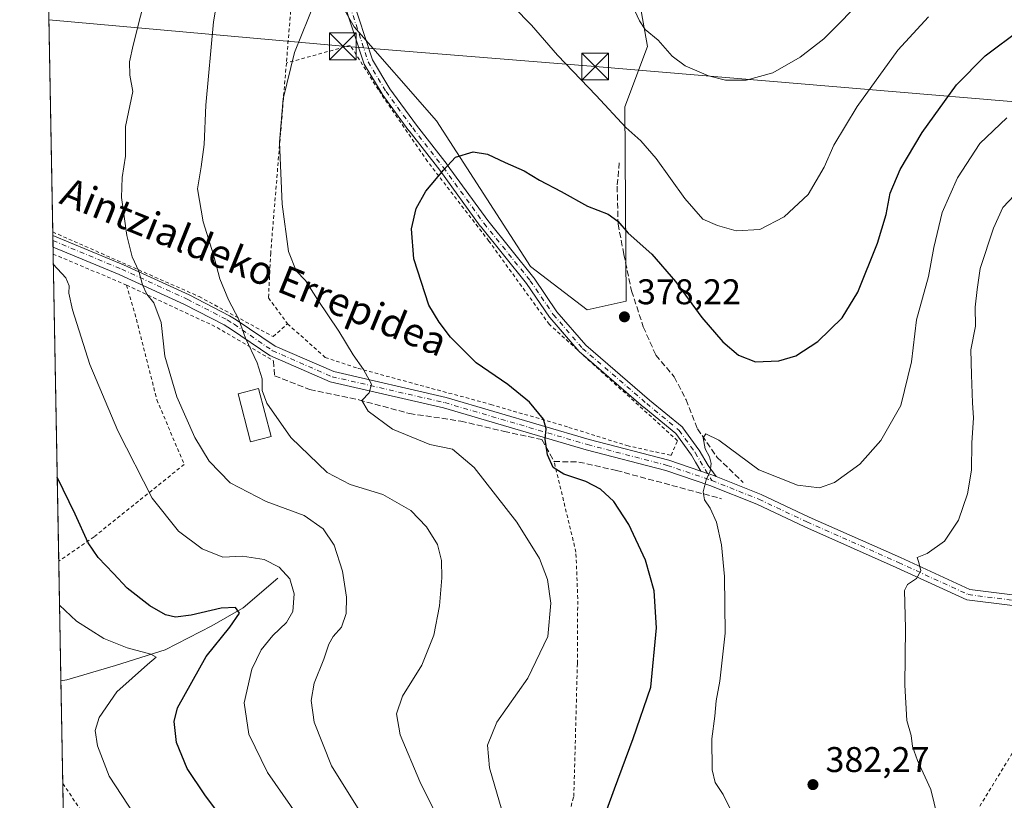
# Model space of a CAD drawing. Units: metres. Extents: x 623625 to 627055, y 4778136 to 4780512.
# Drawn here: x 623625 to 623901, y 4779780 to 4779999 of the extents above; entities that cross this region are included whole.
import ezdxf
from ezdxf.enums import TextEntityAlignment as Align

# ---------------------------------------------------------------- set-up
doc = ezdxf.new("R2010")
doc.units = ezdxf.units.M
doc.header["$MEASUREMENT"] = 0
for name, pattern in [('DGN Style 2', [1.6480167562047852, 0.988810053722871, -0.6592067024819142]), ('DGN Style 3', [2.307223458686699, 1.648016756204785, -0.6592067024819142]), ('DGN Style 4', [2.6384748266838614, 1.318413404963828, -0.6592067024819142, 0.001648016756204785, -0.6592067024819142])]:
    doc.linetypes.add(name, pattern=pattern)
for name, color, linetype, lineweight in [('Alambrada', 7, 'DGN Style 2', 0), ('Camino Cxs', 7, 'Continuous', 0), ('Camino eje', 30, 'DGN Style 4', 13), ('Cima', 7, 'Continuous', 0), ('Comarca CxS', 21, 'Continuous', 0), ('Comunidad Autónoma CxS', 142, 'Continuous', 0), ('Corriente natural lineal', 142, 'Continuous', 13), ('Curva de nivel maestra', 30, 'Continuous', 30), ('Curva de nivel normal', 30, 'Continuous', 0), ('Edificación Cxs', 1, 'Continuous', 13), ('Municipio CxS', 4, 'Continuous', 0), ('Muro lineal', 1, 'DGN Style 3', 13), ('Pastizal CxS', 92, 'Continuous', 0), ('Pista pavimentada Cxs', 135, 'Continuous', 0), ('Pista pavimentada eje', 135, 'DGN Style 4', 0), ('Prado CxS', 92, 'Continuous', 0), ('Provincia CxS', 1, 'Continuous', 0), ('Punto de cota en terreno', 7, 'Continuous', 0), ('Rótulo de punto de cota en terreno', 7, 'Continuous', 0), ('Tendido', 6, 'Continuous', 0), ('Texto cartográfico', 7, 'Continuous', 0), ('Torre de tendido puntual', 7, 'Continuous', 0)]:
    doc.layers.add(name, color=color, linetype=linetype, lineweight=lineweight)
doc.styles.add('Style-Arial', font='txt')

# ---------------------------------------------------------------- blocks, each defined once
blk = doc.blocks.new('*U14')
at = {"layer": 'Prado CxS', "color": 92, "linetype": 'Continuous', "lineweight": 0}
for points in [[(623638.5560999997, 4779711.077099999, 330.9951000000001), (623631.5410000002, 4780097.235400001, 352.3417999999947)], [(623708.5362999998, 4780015.115900001, 369.6738000000041), (623718.9301000005, 4779996.713500001, 371.1506999999983), (623742.1161000002, 4779970.310900001, 373.9119000000064), (623768.4499000004, 4779929.5361, 376.7575999999972), (623784.2981000004, 4779917.344699999, 377.4951000000001), (623795.2707000002, 4779919.7829, 377.2517999999982), (623794.8865999999, 4779974.3115, 369.2755000000034), (623801.2856999999, 4779991.158700001, 365.741200000004), (623796.4858999997, 4780017.9989, 362.7596000000049)]]:
    blk.add_polyline3d(points, dxfattribs=at)
blk = doc.blocks.new('5PATER')
at = {"layer": 'Punto de cota en terreno', "linetype": 'Continuous', "lineweight": 0}
h = blk.add_hatch(color=51, dxfattribs=at)
edge = h.paths.add_edge_path()
edge.add_ellipse((0, 0), major_axis=(-0.1095731443231308, -0.1110710700762829), ratio=0.9994222409660322, start_angle=0, end_angle=360)
blk = doc.blocks.new('5TTEND')
at = {"layer": 'Cima', "color": 7, "linetype": 'Continuous', "lineweight": 0}
for p, q in [((-0.375, 0.3754), (0.375, -0.3746)), ((0.3720000000000001, 0.3784000000000001), (-0.3720000000000001, -0.3776))]:
    blk.add_line(p, q, dxfattribs=at)
at = {"layer": 'Cima', "color": 7, "linetype": 'Continuous', "lineweight": 0, "flags": 128}
blk.add_lwpolyline([(-0.375, -0.3746), (0.375, -0.3746), (0.375, 0.3754), (-0.375, 0.3754), (-0.3720000000000001, -0.3776)], dxfattribs=at)

msp = doc.modelspace()

# ---------------------------------------------------------------- linework, layer by layer
at = {"layer": 'Alambrada', "color": 7, "linetype": 'DGN Style 2', "lineweight": 0, "extrusion": (0.1927562710012544, 0.7163972397896341, 0.6705371091979061), "elevation": 3544778.749222011, "flags": 128}
msp.add_lwpolyline([(639696.6041561051, -3203428.455941898), (639697.3316908976, -3203428.642765574), (639718.788038962, -3203433.027191061)], dxfattribs=at)
at = {"layer": 'Alambrada', "color": 7, "linetype": 'DGN Style 2', "lineweight": 0, "extrusion": (-0.5048731345233413, -0.7984631567569493, 0.3279629633637059), "elevation": -4131342.409500358, "flags": 128}
msp.add_lwpolyline([(-2027425.415083503, 1434635.173268929), (-2027397.917592817, 1434645.835490188), (-2027379.26552145, 1434647.633009961)], dxfattribs=at)
at = {"layer": 'Alambrada', "color": 7, "linetype": 'DGN Style 2', "lineweight": 0}
for points in [[(623631.5504999999, 4780096.7095, 353.0421000000061), (623651.7801000001, 4780078.440099999, 355.9956999999995), (623673.0500999996, 4780056.940099999, 361.834799999997), (623703.0100999996, 4780028.470100001, 373.6125999999931), (623701.1501000002, 4780001.1501, 369.2857999999979), (623699.9600999998, 4779986.550100001, 371.7296999999962)], [(623700.3000999996, 4779913.4301, 368.0026000000071), (623710.8400999998, 4779904.040100001, 375.8601999999955), (623719.9600999998, 4779900.9801, 370.6233999999968), (623734.3501000004, 4779897.050100001, 371.8687999999966), (623757.3000999996, 4779890.850099999, 373.6977999999945), (623779.2301000003, 4779884.4101, 376.2155999999959), (623795.5100999996, 4779879.300100001, 377.9217000000062), (623807.8901000004, 4779876.5601, 379.2235999999975), (623809.7100999998, 4779880.6801, 379.4686999999976), (623773.7301000003, 4779913.270099999, 378.5378999999957), (623756.7701000003, 4779936.640100001, 376.4107999999979), (623739.5500999996, 4779958.970100001, 374.6931999999942), (623725.7600999996, 4779979.0801, 373.024900000004), (623717.8701, 4779991.5101, 372.0167999999976), (623699.9600999998, 4779986.550100001, 371.7296999999962)], [(623699.9600999998, 4779986.550100001, 371.7296999999962), (623698.4600999998, 4779968.530099999, 370.1227000000072), (623695.5500999996, 4779933.3301, 368.9909999999945), (623694.9401000004, 4779920.720100001, 367.6235000000015), (623700.3000999996, 4779913.4301, 368.0026000000071)], [(623634.4118999997, 4779939.199100001, 356.1025999999983), (623675.4901000002, 4779921.0701, 364.7719999999972), (623696.2301000003, 4779909.850099999, 367.1396999999997), (623700.3000999996, 4779913.4301, 368.0026000000071)], [(623655.1501000002, 4779924.280099999, 359.0366999999969), (623657.4700999996, 4779916.3101, 358.7516999999934), (623663.6300999997, 4779892.130100001, 358.6013999999996), (623671.2901, 4779874.020099999, 358.4363000000012), (623646.0201000003, 4779853.7301, 350.9094999999944), (623636.0884999996, 4779846.9077, 347.2103999999963)], [(623637.2211999996, 4779784.558499999, 341.9054999999935), (623654.9801000003, 4779758.4301, 342.0157999999938), (623680.5701000001, 4779729.790100001, 342.3080000000046), (623705.2801000001, 4779700.0801, 350.9657000000007), (623731.1201, 4779714.220100001, 351.8530000000028), (623760.1901000004, 4779731.350099999, 364.8727000000072), (623766.7301000003, 4779744.940099999, 368.1784999999945), (623772.8901000004, 4779759.8101, 371.482600000003), (623778.4801000003, 4779773.4001, 373.6212999999989), (623780.6001000004, 4779780.940099999, 373.7734000000055), (623781.6001000004, 4779818.2501, 371.9939000000013), (623781.6901000004, 4779836.4101, 371.6619999999967), (623781.1901000004, 4779849.4301, 372.2724000000017), (623775.0701000001, 4779874.8301, 375.1345000000001)], [(623986.6300999997, 4779800.3101, 394.8643000000012), (623971.1601, 4779799.290100001, 394.1995000000024), (623970.0601000005, 4779799.290100001, 394.1398000000045), (623966.0500999996, 4779799.4901, 393.9444999999978), (623962.0800999999, 4779800.040100001, 393.7844000000041), (623958.1601, 4779800.920100001, 393.6319999999978), (623954.3300999999, 4779802.1501, 393.4572000000044), (623950.6300999997, 4779803.690099999, 393.2008999999962), (623947.0701000001, 4779805.550100001, 393.0166999999929), (623943.6801000005, 4779807.710100001, 392.8447000000015), (623940.5000999998, 4779810.1501, 392.6399999999995), (623937.5301000001, 4779812.860099999, 392.482799999998), (623934.8101000005, 4779815.8201, 392.2029000000039), (623932.3501000004, 4779818.9901, 391.9814000000042), (623914.6401000004, 4779809.440099999, 389.2440000000061), (623906.7801000001, 4779798.200099999, 388.0679999999993), (623906.1801000005, 4779797.300100001, 387.9876999999979), (623889.7600999996, 4779770.440099999, 384.8435999999929)]]:
    msp.add_polyline3d(points, dxfattribs=at)
at = {"layer": 'Camino Cxs', "color": 7, "linetype": 'Continuous', "lineweight": 0}
for points in [[(623718.1971000005, 4780005.520300001, 370.7697000000044), (623724.0802999996, 4779987.4341, 372.3702000000048), (623728.9933000002, 4779979.2917, 373.1518000000069), (623736.4379000004, 4779969.133500001, 373.9744000000064), (623745.0367000002, 4779958.067700001, 374.9729999999981), (623745.0620999997, 4779958.0341, 374.9759999999951), (623756.4323000005, 4779942.381100001, 376.1858000000066), (623769.3914999999, 4779926.337099999, 376.9912999999942), (623769.4550999999, 4779926.251300001, 376.9955999999947), (623775.8721000003, 4779916.814300001, 378.5724999999948), (623783.9663000006, 4779907.483700001, 393.0626000000047), (623801.8761, 4779892.076099999, 387.5605000000069), (623810.9981000006, 4779884.540300001, 379.667300000001), (623811.1623000001, 4779884.3771, 379.6684999999998), (623811.2194999997, 4779884.303300001, 379.6686999999947), (623815.7175000003, 4779878.085700001, 379.9753999999957), (623815.7818999998, 4779877.988100001, 379.9824999999983), (623818.3158, 4779873.725099999, 380.0718000000052), (623820.4966000002, 4779870.675799999, 380.2997999999934), (623819.8075000001, 4779870.951500001, 380.2265000000043), (623819.3422999998, 4779871.108200001, 380.1762000000017), (623818.1124999998, 4779871.522500001, 380.0375000000058), (623816.2216999996, 4779872.159499999, 379.8320999999996), (623814.7494999999, 4779874.6361, 379.7590999999957), (623813.5767000001, 4779876.609099999, 379.6888000000035), (623809.2103000004, 4779882.644900001, 379.4860000000044), (623800.2065000003, 4779890.083100001, 383.6435999999958), (623800.1902999999, 4779890.096700001, 383.6552999999985), (623782.1986999996, 4779905.5747, 388.4483999999939), (623782.0645000003, 4779905.7083, 388.4455000000016), (623773.8510999996, 4779915.176300001, 378.2361999999994), (623773.7651000004, 4779915.289100001, 378.1637999999948), (623767.3350999998, 4779924.744899999, 376.9959999999992), (623754.3887, 4779940.7733, 376.2186999999976), (623754.3482999997, 4779940.826099999, 376.2157000000007), (623742.9707000004, 4779956.4891, 374.9995999999956), (623734.3737000005, 4779967.5525, 373.9882999999973), (623734.3517000005, 4779967.581700001, 373.9858999999997), (623726.8614999996, 4779977.801700001, 373.1713000000018), (623726.7971000001, 4779977.898700001, 373.1609000000026), (623721.7707000002, 4779986.229499999, 372.3889000000054), (623721.6684999998, 4779986.445499999, 372.3781000000017), (623721.6539000003, 4779986.488100001, 372.3758999999991), (623715.7232999997, 4780004.720100001, 370.6282999999967)], [(623782.0135000005, 4779905.767100001, 388.4563000000053), (623773.8510999996, 4779915.176300001, 378.2361999999994), (623773.7651000004, 4779915.289100001, 378.1637999999948), (623767.3350999998, 4779924.744899999, 376.9959999999992), (623754.3887, 4779940.7733, 376.2186999999976), (623754.3482999997, 4779940.826099999, 376.2157000000007), (623742.9707000004, 4779956.4891, 374.9995999999956), (623734.3737000005, 4779967.5525, 373.9882999999973), (623734.3517000005, 4779967.581700001, 373.9858999999997), (623726.8614999996, 4779977.801700001, 373.1713000000018), (623726.7971000001, 4779977.898700001, 373.1609000000026), (623721.7707000002, 4779986.229499999, 372.3889000000054), (623721.6684999998, 4779986.445499999, 372.3781000000017), (623721.6539000003, 4779986.488100001, 372.3758999999991), (623715.7232999997, 4780004.720100001, 370.6282999999967)], [(623718.1971000005, 4780005.520300001, 370.7697000000044), (623724.0802999996, 4779987.4341, 372.3702000000048), (623728.9933000002, 4779979.2917, 373.1518000000069), (623736.4379000004, 4779969.133500001, 373.9744000000064), (623745.0367000002, 4779958.067700001, 374.9729999999981), (623745.0620999997, 4779958.0341, 374.9759999999951), (623756.4323000005, 4779942.381100001, 376.1858000000066), (623769.3914999999, 4779926.337099999, 376.9912999999942), (623769.4550999999, 4779926.251300001, 376.9955999999947), (623775.8721000003, 4779916.814300001, 378.5724999999948), (623783.9663000006, 4779907.483700001, 393.0626000000047), (623801.8761, 4779892.076099999, 387.5605000000069), (623810.9981000006, 4779884.540300001, 379.667300000001), (623811.1623000001, 4779884.3771, 379.6684999999998), (623811.2194999997, 4779884.303300001, 379.6686999999947), (623815.7175000003, 4779878.085700001, 379.9753999999957), (623815.7818999998, 4779877.988100001, 379.9824999999983), (623818.3158, 4779873.725099999, 380.0718000000052), (623820.4966000002, 4779870.675799999, 380.2997999999934)], [(623782.7417000001, 4779905.1075, 388.2850000000035), (623782.1986999996, 4779905.5747, 388.4483999999939), (623782.0645000003, 4779905.7083, 388.4455000000016), (623782.0135000005, 4779905.767100001, 388.4563000000053)], [(623816.2216999996, 4779872.159399999, 379.8320999999996), (623814.7494999999, 4779874.6361, 379.7590999999957), (623813.5767000001, 4779876.609099999, 379.6888000000035), (623809.2103000004, 4779882.644900001, 379.4860000000044), (623800.2065000003, 4779890.083100001, 383.6435999999958), (623800.1902999999, 4779890.096700001, 383.6552999999985), (623782.7417000001, 4779905.1075, 388.2850000000035)], [(623816.2216999996, 4779872.159399999, 379.8320999999996), (623818.1124999998, 4779871.522500001, 380.0375000000058), (623819.3422999998, 4779871.108200001, 380.1762000000017), (623819.8075000001, 4779870.951500001, 380.2265000000043), (623820.4966000002, 4779870.675799999, 380.2997999999934)]]:
    msp.add_polyline3d(points, dxfattribs=at)
at = {"layer": 'Camino eje', "color": 30, "linetype": 'DGN Style 4', "lineweight": 13}
msp.add_polyline3d([(623716.9600999998, 4780005.120100001, 370.7048999999971), (623722.8901000004, 4779986.890100001, 372.3481000000029), (623727.9101, 4779978.5701, 373.1674999999959), (623735.4001000002, 4779968.350099999, 373.9820999999938), (623744.0100999996, 4779957.270099999, 374.9937999999966), (623755.4001000002, 4779941.590100001, 376.2011999999959), (623768.3800999997, 4779925.520099999, 376.9983999999968), (623774.8400999998, 4779916.020099999, 378.5074000000022), (623783.0465000002, 4779906.5601, 391.1110000000044), (623801.0380999995, 4779891.0821, 385.5135000000009), (623810.1662999997, 4779883.541300001, 379.5948000000063), (623814.6643000003, 4779877.3237, 379.8383000000031), (623819.2889, 4779869.543299999, 380.2204999999958)], dxfattribs=at)
at = {"layer": 'Comarca CxS', "color": 21, "linetype": 'Continuous', "lineweight": 0}
msp.add_3dface([(627055.4300009762, 4778198.289982191), (623667.1700009502, 4778135.969982189), (623625.1400009498, 4780449.589982165), (627012.2300009769, 4780511.899982167)], dxfattribs=at)
at = {"layer": 'Comunidad Autónoma CxS', "color": 142, "linetype": 'Continuous', "lineweight": 0}
msp.add_3dface([(627055.4300009762, 4778198.289982191), (623667.1700009502, 4778135.969982189), (623625.1400009498, 4780449.589982165), (627012.2300009769, 4780511.899982167)], dxfattribs=at)
at = {"layer": 'Corriente natural lineal', "color": 142, "linetype": 'Continuous', "lineweight": 13}
msp.add_polyline3d([(623697.5201000003, 4779842.130100001, 353.6791999999987), (623687.8400999998, 4779833.770099999, 350.6071999999986), (623679.0100999996, 4779828.770099999, 349.3374999999942), (623665.9600999998, 4779822.040100001, 346.7042999999976), (623651.9801000003, 4779817.620100001, 343.6809000000067), (623638.3800999997, 4779813.590100001, 341.3558000000049), (623636.7001, 4779813.3201, 341.0280999999959), (623636.6986999996, 4779813.319900001, 341.0277999999962)], dxfattribs=at)
at = {"layer": 'Curva de nivel maestra', "color": 30, "linetype": 'Continuous', "lineweight": 30, "flags": 128}
for points, elevation in [([(623789.9000000004, 4779777.1501), (623792, 4779783.0601), (623797.2100000001, 4779797.190099999), (623802.2300000006, 4779811.5601), (623803.8399999999, 4779828.210100001), (623803.1600000003, 4779838.5701), (623800.7000000002, 4779847.170100001), (623796.0199999996, 4779857.1501), (623791.7999999998, 4779863.620100001), (623788.1200000001, 4779867.120100001), (623783.9800000006, 4779869.2601), (623777.7599999999, 4779871.270099999), (623774.8200000003, 4779873.120100001), (623773.2599999999, 4779876.6801), (623772.5199999996, 4779881.130100001), (623772.8099999996, 4779883.9801), (623772.0599999996, 4779886.670100001), (623768.1799999997, 4779891.5001), (623762.1299999999, 4779896.450099999), (623753.1699999999, 4779902.530099999), (623745.9699999997, 4779909.6601), (623742.7800000003, 4779913.940099999), (623739.9500000002, 4779918.6601), (623735.7400000002, 4779931.620100001), (623735.0899999999, 4779940.030099999), (623736.4000000004, 4779945.7601), (623739.0899999999, 4779950.590100001), (623744.0300000003, 4779956.550100001), (623747.4299999997, 4779960.1801), (623752.3200000003, 4779961.690099999), (623756.3899999997, 4779961.040100001), (623761.3200000003, 4779958.640100001), (623766.6699999999, 4779956.3201), (623770.9600000001, 4779953.7401), (623777.0499999998, 4779950.530099999), (623784.4500000002, 4779946.460100001), (623790.25, 4779944.200099999), (623792.9699999997, 4779942.1801), (623795.8099999996, 4779938.890100001), (623802.4400000004, 4779933.0001), (623809.1699999999, 4779925.3201), (623816.54, 4779915.190099999), (623822.3799999999, 4779908.4101), (623826.7800000003, 4779904.6501), (623831.5899999999, 4779902.780099999), (623838.0800000001, 4779903.0601), (623842.8499999996, 4779904.5001), (623849.0300000003, 4779908.450099999), (623855.9000000004, 4779915.120100001), (623860.2999999998, 4779922.350099999), (623865.8099999997, 4779936.0701), (623868.2199999997, 4779944.0701), (623869.3899999997, 4779950.0701), (623872.2000000002, 4779956.7401), (623878.3099999997, 4779967.0701), (623887.9800000006, 4779980.4001), (623895.9600000001, 4779988.5801), (623906.0499999998, 4779996.0101)], 375), ([(623691.1699999999, 4779762.4801), (623677.04, 4779781.420100001), (623672.1399999997, 4779788.7501), (623669.1600000003, 4779796.100099999), (623668.4900000002, 4779801.9101), (623669.4400000004, 4779805.7401), (623677.4299999997, 4779820.200099999), (623684.1100000005, 4779828.390100001), (623686.7800000003, 4779832.360099999), (623685.6799999997, 4779833.9001), (623681.6200000001, 4779833.7401), (623673.25, 4779831.720100001), (623668.8799999999, 4779831.1801), (623666.0599999996, 4779831.870100001), (623661.6900000004, 4779834.340100001), (623655.3300000001, 4779839.3101), (623651.4600000001, 4779843.440099999), (623647.1900000004, 4779847.950099999), (623644.3099999996, 4779852.0801), (623640.6799999997, 4779860.100099999), (623635.6601, 4779870.4943)], 350)]:
    msp.add_lwpolyline(points, dxfattribs=dict(at, elevation=elevation))
at = {"layer": 'Curva de nivel normal', "color": 30, "linetype": 'Continuous', "lineweight": 0, "flags": 128}
for points, elevation in [([(623744.54, 4779770.850000001), (623737.4400000004, 4779785.08), (623731.9199999999, 4779798.25), (623730.8499999996, 4779804.09), (623732.5700000003, 4779809.07), (623737.9500000002, 4779817.74), (623741.3200000003, 4779826.119999999), (623742.9000000004, 4779834.41), (623743.54, 4779842.180000001), (623743.5, 4779847.039999999), (623742.3399999999, 4779851.560000001), (623739.29, 4779856.5), (623734.8700000001, 4779861.060000001), (623727.0300000003, 4779865.609999999), (623717.9000000004, 4779868.369999999), (623711.4199999999, 4779871.800000001), (623701.2199999997, 4779881.529999999), (623694.5199999996, 4779891.17), (623693.1600000003, 4779894.699999999), (623693.1799999997, 4779898.050000001), (623691.7999999998, 4779902.49), (623688.4500000002, 4779909.4), (623686.6500000004, 4779914.65), (623683.7400000002, 4779920.130000001), (623681.25, 4779926.07), (623679.5499999998, 4779932.74), (623676.5899999999, 4779942.07), (623674.9900000002, 4779951.32), (623676.0499999998, 4779957.430000001), (623676.8600000005, 4779963.75), (623677.3799999999, 4779974.76), (623679.5300000003, 4779998.07), (623683.2000000002, 4780019.779999999)], 365), ([(623797.1200000001, 4780002.4), (623799.04, 4779998.4), (623800.5999999996, 4779995.980000001), (623804.2300000006, 4779992.99), (623808.1600000003, 4779988.480000001), (623811.8099999996, 4779985.789999999), (623818.3899999997, 4779982.970000001), (623823.1699999999, 4779981.76), (623828.9400000004, 4779981.75), (623836.4000000004, 4779983.789999999), (623844.1299999999, 4779988.230000001), (623850.7599999999, 4779993.33), (623875.0999999996, 4780017.99)], 365), ([(623728.3200000003, 4779764.380000001), (623712.6600000003, 4779789.5), (623707.7400000002, 4779801.800000001), (623706.9299999997, 4779807.84), (623707.7300000006, 4779812.74), (623710.5, 4779819.4), (623711.9000000004, 4779823.67), (623713.1100000005, 4779825.800000001), (623715.4299999997, 4779828.369999999), (623716.7699999996, 4779832.199999999), (623716.8700000001, 4779836.77), (623715.7000000002, 4779844.07), (623713.3799999999, 4779851.4), (623710.2999999998, 4779856), (623704.9699999997, 4779859.66), (623694.3300000001, 4779863.640000001), (623684.2199999997, 4779868.859999999), (623678.25, 4779874.92), (623674.2800000003, 4779881.560000001), (623669.1900000004, 4779892.99), (623665.8799999999, 4779904.4), (623664.8300000001, 4779913.810000001), (623662.7300000006, 4779919.300000001), (623660.8499999996, 4779921.76), (623659.5999999996, 4779924.359999999), (623658.6100000005, 4779928.180000001), (623656.7000000002, 4779932.199999999), (623655.2199999997, 4779938.24), (623653.7199999997, 4779948.890000001), (623653.8600000005, 4779954.5), (623654.8399999999, 4779960.4), (623654.7800000003, 4779968.74), (623656.9100000003, 4779978.57), (623656.0300000003, 4779983.140000001), (623655.9299999997, 4779986.880000001), (623656.9500000002, 4779991.57), (623663.2300000006, 4780016.439999999)], 360), ([(623758.5499999998, 4780007.65), (623768.7300000006, 4779997.180000001), (623776.0199999996, 4779988.789999999), (623786.8399999999, 4779977.49), (623795.1699999999, 4779968.480000001), (623799.4299999997, 4779964.74), (623803.7100000001, 4779959.82), (623811.7199999997, 4779948.58), (623816.7599999999, 4779942.810000001), (623820.9299999997, 4779941.039999999), (623826.0999999996, 4779939.49), (623832.7400000002, 4779939.92), (623839.6500000004, 4779943.390000001), (623846.3399999999, 4779949.699999999), (623850.8700000001, 4779957.359999999), (623853.54, 4779963.539999999), (623860.0499999998, 4779974.359999999), (623871.5099999999, 4779990.199999999), (623880.1399999997, 4779999.539999999)], 370), ([(623760.4199999999, 4779777.08), (623756.9500000002, 4779788.92), (623756.4199999999, 4779795.32), (623758.9600000001, 4779801.74), (623767.7400000002, 4779814.140000001), (623773.29, 4779825.76), (623774.1399999997, 4779835.100000001), (623773.25, 4779841.800000001), (623771.0099999999, 4779847.609999999), (623764.6200000001, 4779857.859999999), (623752.6600000003, 4779873.16), (623746.54, 4779878.32), (623740.2199999997, 4779879.609999999), (623729.7599999999, 4779883.92), (623722.9100000003, 4779888.92), (623721.1399999997, 4779891.960000001), (623723.2000000002, 4779894.07), (623723.8799999999, 4779896.539999999), (623721.6299999999, 4779900.65), (623718.7199999997, 4779904.699999999), (623714.7100000001, 4779911.350000001), (623708.7199999997, 4779920.27), (623705.29, 4779925.58), (623702.7400000002, 4779928.33), (623700.5899999999, 4779933.699999999), (623698.79, 4779946.980000001), (623698, 4779964.380000001), (623699.04, 4779976.529999999), (623702.2699999996, 4779989.539999999), (623708.0899999999, 4780004.060000001)], 370), ([(623824.7999999998, 4779776.76), (623822.4699999997, 4779781.449999999), (623820.2400000002, 4779784.880000001), (623819.4299999997, 4779788.359999999), (623819.3399999999, 4779797.109999999), (623820.1299999999, 4779803.449999999), (623820.54, 4779807.75), (623821.5199999996, 4779813.220000001), (623823.0800000001, 4779826.720000001), (623822.8600000005, 4779842.609999999), (623822.0599999996, 4779851.470000001), (623820.6600000003, 4779857.82), (623818.8399999999, 4779861.76), (623817.2599999999, 4779864.060000001), (623816.9000000004, 4779866.359999999), (623817.6900000004, 4779869.730000001), (623818.8399999999, 4779872.130000001), (623819.0899999999, 4779874.32), (623818.6600000003, 4779876.130000001), (623817.4400000004, 4779878.4), (623816.8399999999, 4779881.51), (623817.5899999999, 4779882.59), (623821.2999999998, 4779880.789999999), (623832.4699999997, 4779872.52), (623843.3600000005, 4779868.180000001), (623849.5, 4779867.480000001), (623853.75, 4779868.939999999), (623860.8600000005, 4779874.07), (623866.7100000001, 4779880.74), (623872.3200000003, 4779890.57), (623875.3200000003, 4779902.74), (623876.7300000006, 4779914.57), (623880.0800000001, 4779926.74), (623881.6399999997, 4779934.880000001), (623883.9400000004, 4779944.640000001), (623888.2599999999, 4779954.359999999), (623894.5199999996, 4779964), (623902.0999999996, 4779971.220000001)], 380), ([(623882.6299999999, 4779775.199999999), (623880.7599999999, 4779782.869999999), (623877.04, 4779790.980000001), (623875.6500000004, 4779794.91), (623875.2199999997, 4779798.050000001), (623874.04, 4779802.230000001), (623873.4600000001, 4779812.100000001), (623873.6600000003, 4779828.08), (623873.3399999999, 4779838.640000001), (623874.25, 4779840.310000001), (623876.75, 4779842.07), (623877.9299999997, 4779844.189999999), (623877.3700000001, 4779846.539999999), (623876.9600000001, 4779847.939999999), (623879.7000000002, 4779849.08), (623884.5599999997, 4779852.49), (623888.54, 4779858.4), (623891.0899999999, 4779865.74), (623892.2000000002, 4779872.4), (623892.2999999998, 4779880.07), (623892.7300000006, 4779887.07), (623892.4500000002, 4779891.33), (623892.1600000003, 4779899.100000001), (623891.9400000004, 4779906.17), (623893.2599999999, 4779912.779999999), (623893.2000000002, 4779918.109999999), (623893.7300000006, 4779923.029999999), (623894.6299999999, 4779928.92), (623898.3099999997, 4779940.230000001), (623900.9699999997, 4779946.07), (623907.3799999999, 4779952.880000001)], 385), ([(623709.0499999998, 4779767.029999999), (623694.7000000002, 4779787.630000001), (623689.3799999999, 4779798.359999999), (623688.1600000003, 4779807.140000001), (623690.2999999998, 4779816.609999999), (623692.8799999999, 4779822.01), (623696.1299999999, 4779826.07), (623700.0199999996, 4779829.74), (623701.7400000002, 4779832.74), (623702.1399999997, 4779837.74), (623700.9100000003, 4779841.949999999), (623697.9400000004, 4779845.17), (623693.7199999997, 4779847.359999999), (623687.6399999997, 4779848.279999999), (623682.0899999999, 4779848.060000001), (623676.3600000005, 4779850.33), (623669.6900000004, 4779855.289999999), (623662.3200000003, 4779864.550000001), (623652.6500000004, 4779883.4), (623644.8399999999, 4779902.07), (623639.9900000002, 4779917.4), (623638.9100000003, 4779922.07), (623639.0499999998, 4779924.050000001), (623638.0599999996, 4779926.300000001), (623634.5761000002, 4779930.1611)], 355), ([(623659.1100000005, 4779773.060000001), (623650.2199999997, 4779786.58), (623646.9500000002, 4779795.119999999), (623646.3600000005, 4779799.42), (623647.4100000003, 4779803.109999999), (623652.3899999997, 4779810.310000001), (623660.9699999997, 4779817.890000001), (623663.4000000004, 4779820.029999999), (623661.9000000004, 4779820.82), (623655.2699999996, 4779822.58), (623648.79, 4779825.180000001), (623641.0700000003, 4779830.050000001), (623636.3123000005, 4779834.589000001)], 345)]:
    msp.add_lwpolyline(points, dxfattribs=dict(at, elevation=elevation))
at = {"layer": 'Edificación Cxs', "color": 1, "linetype": 'Continuous', "lineweight": 13}
msp.add_polyline3d([(623695.6601, 4779881.860099999, 364.9793000000063), (623689.9301000005, 4779880.370100001, 363.6157999999996), (623686.4200999998, 4779893.770099999, 364.1447000000044), (623692.1401000004, 4779895.270099999, 367.0381000000052), (623695.6601, 4779881.860099999, 364.9793000000063)], dxfattribs=at)
msp.add_3dface([(623695.6601, 4779881.860099999, 367.0381000000052), (623689.9301000005, 4779880.370100001, 367.0381000000052), (623686.4200999998, 4779893.770099999, 367.0381000000052), (623692.1401000004, 4779895.270099999, 367.0381000000052)], dxfattribs=at)
at = {"layer": 'Municipio CxS', "color": 4, "linetype": 'Continuous', "lineweight": 0}
msp.add_3dface([(627055.4300009762, 4778198.289982191), (623667.1700009502, 4778135.969982189), (623625.1400009498, 4780449.589982165), (627012.2300009769, 4780511.899982167)], dxfattribs=at)
at = {"layer": 'Muro lineal', "color": 1, "linetype": 'DGN Style 3', "lineweight": 13}
for points in [[(623793.3601000002, 4779958.610099999, 372.25), (623792.7500999998, 4779952.0101, 373.5963000000047), (623793.0201000003, 4779941.390100001, 375.2670000000071), (623794.6300999997, 4779932.9001, 376.1180000000023), (623796.8000999996, 4779922.670100001, 377.2902000000031), (623800.0900999998, 4779912.590100001, 385.261599999998), (623803.6001000004, 4779904.670100001, 384.0650000000023), (623808.7801000001, 4779898.5801, 381.7733000000007), (623812.1201, 4779892.1601, 379.9435999999987), (623815.3201000001, 4779884.0001, 379.8732000000018), (623820.8201000001, 4779876.0001, 380.3423999999941), (623828.1401000004, 4779868.960100001, 380.5708000000013)], [(623696.3400999998, 4779903.0701, 370.8073000000004), (623696.6700999998, 4779898.880100001, 372.2024999999995), (623706.5100999996, 4779895.0101, 371.1934000000037), (623720.3300999999, 4779892.120100001, 369.6922999999952), (623734.4801000003, 4779888.280099999, 371.444399999993), (623748.9200999998, 4779886.170100001, 372.2749999999942), (623761.0701000001, 4779883.280099999, 373.2317999999942), (623771.6401000004, 4779881.0001, 375.0348999999987), (623775.0701000001, 4779874.8301, 375.1345000000001), (623781.9700999996, 4779874.690099999, 375.9652999999962), (623792.5401, 4779872.3301, 376.9548999999971), (623822.0000999998, 4779864.4101, 380.578800000003)]]:
    msp.add_polyline3d(points, dxfattribs=at)
at = {"layer": 'Pastizal CxS', "color": 92, "linetype": 'Continuous', "lineweight": 0}
for points in [[(623631.5410000002, 4780097.235400001, 352.3417999999947), (623697.7407000001, 4780035.600500001, 367.0782000000036), (623708.5346999997, 4780031.488299999, 368.7173999999941), (623708.5362999998, 4780015.115900001, 369.6738000000041), (623718.9301000005, 4779996.713500001, 371.1506999999983), (623742.1161000002, 4779970.310900001, 373.9119000000064), (623768.4499000004, 4779929.5361, 376.7575999999972), (623784.2981000004, 4779917.344699999, 377.4951000000001), (623795.2707000002, 4779919.7829, 377.2517999999982), (623794.8865999999, 4779974.3115, 369.2755000000034), (623801.2856999999, 4779991.158700001, 365.741200000004), (623796.4858999997, 4780017.9989, 362.7596000000049)], [(623796.4858999997, 4780017.9989, 362.7596000000049), (623801.2856999999, 4779991.158700001, 365.741200000004), (623794.8865999999, 4779974.3115, 369.2755000000034), (623795.2707000002, 4779919.7829, 377.2517999999982), (623784.2981000004, 4779917.344699999, 377.4951000000001), (623768.4499000004, 4779929.5361, 376.7575999999972), (623742.1161000002, 4779970.310900001, 373.9119000000064), (623718.9301000005, 4779996.713500001, 371.1506999999983), (623708.5362999998, 4780015.115900001, 369.6738000000041)]]:
    msp.add_polyline3d(points, dxfattribs=at)
at = {"layer": 'Pista pavimentada Cxs', "color": 135, "linetype": 'Continuous', "lineweight": 0, "extrusion": (0.001346072665630402, -0.07407464948985919, 0.9972517908689528), "elevation": -352877.732688159, "flags": 128}
msp.add_lwpolyline([(710377.4221556074, 4754738.647922164), (710377.4221556074, 4754741.93730355)], dxfattribs=at)
at = {"layer": 'Pista pavimentada Cxs', "color": 135, "linetype": 'Continuous', "lineweight": 0}
for points in [[(623634.4292000001, 4779938.246300001, 356.0387000000046), (623654.2801000001, 4779929.9801, 359.5237999999954), (623672.7301000003, 4779921.550100001, 363.2026999999944), (623683.9700999996, 4779915.720100001, 366.4076999999961), (623685.8501000004, 4779914.540100001, 365.8405999999959), (623696.8236999996, 4779907.208100001, 367.5270000000019), (623713.2333000004, 4779900.045100001, 375.3834999999963), (623744.7588000001, 4779892.790300001, 372.7209000000003), (623784.8635, 4779881.010299999, 376.8942999999999), (623807.2494999999, 4779875.1819, 379.0962), (623816.2216999996, 4779872.159399999, 379.8320999999996)], [(623903.6791000003, 4779834.4307, 388.7097000000067), (623890.8383, 4779836.069900001, 386.9887000000017), (623871.0597999999, 4779845.157500001, 384.4807000000001), (623845.3887, 4779856.5373, 381.9973000000027), (623831.9199000001, 4779862.875499999, 381.5228999999963), (623818.7707000002, 4779868.1351, 380.2262000000046), (623806.3914999999, 4779872.305299999, 378.857600000003), (623784.0626999997, 4779878.1187, 376.5718999999954), (623743.9989, 4779889.886700001, 372.4805999999954), (623712.2887000004, 4779897.183900001, 374.3907999999938), (623695.3606000004, 4779904.5733, 368.9190999999992), (623684.5301000001, 4779911.8201, 365.9486999999936), (623682.4700999996, 4779913.120100001, 366.9214999999967), (623671.4201999997, 4779918.860099999, 363.4951000000001), (623653.0900999998, 4779927.2301, 358.992499999993), (623634.4889000002, 4779934.966499999, 355.7949999999983), (623634.4293000001, 4779938.246300001, 356.0387000000046), (623654.2801000001, 4779929.9801, 359.5237999999954), (623672.7301000003, 4779921.550100001, 363.2026999999944), (623683.9700999996, 4779915.720100001, 366.4076999999961), (623685.8501000004, 4779914.540100001, 365.8405999999959), (623696.8236999996, 4779907.208100001, 367.5270000000019), (623713.2333000004, 4779900.045100001, 375.3834999999963), (623744.7588000001, 4779892.790300001, 372.7209000000003), (623784.8635, 4779881.010299999, 376.8942999999999), (623807.2494999999, 4779875.1819, 379.0962), (623816.2216999996, 4779872.159499999, 379.8320999999996), (623818.1124999998, 4779871.522500001, 380.0375000000058), (623819.3422999998, 4779871.108200001, 380.1762000000017), (623819.8075000001, 4779870.951500001, 380.2265000000043), (623820.4966000002, 4779870.675799999, 380.2997999999934), (623833.1167000001, 4779865.627699999, 380.9138999999996), (623846.6355, 4779859.266100001, 381.5065999999933), (623872.2939999999, 4779847.891899999, 384.3478000000032), (623891.6734999996, 4779838.987500001, 386.965400000001), (623903.7038000004, 4779837.451900001, 388.5464000000065)], [(623998.2527000001, 4779860.190099999, 402.7758999999933), (623992.9077000003, 4779858.134299999, 405.491599999994), (623981.2655999997, 4779853.0493, 399.894100000005), (623967.4338999996, 4779850.600500001, 398.011599999998), (623948.1897999998, 4779847.7007, 394.8347000000067), (623935.9676999999, 4779844.3201, 393.2256000000052), (623924.8761, 4779839.0383, 391.6123999999982), (623913.5235000001, 4779835.524499999, 389.9361000000063), (623903.6791000003, 4779834.4307, 388.7097000000067), (623890.8383, 4779836.069900001, 386.9887000000017), (623871.0597999999, 4779845.157500001, 384.4807000000001), (623845.3887, 4779856.5373, 381.9973000000027), (623831.9199000001, 4779862.875499999, 381.5228999999963), (623818.7707000002, 4779868.1351, 380.2262000000046), (623806.3914999999, 4779872.305299999, 378.857600000003), (623784.0626999997, 4779878.1187, 376.5718999999954), (623743.9989, 4779889.886700001, 372.4805999999954), (623712.2887000004, 4779897.183900001, 374.3907999999938), (623695.3606000004, 4779904.5733, 368.9190999999992), (623684.5301000001, 4779911.8201, 365.9486999999936), (623682.4700999996, 4779913.120100001, 366.9214999999967), (623671.4201999997, 4779918.860099999, 363.4951000000001), (623653.0900999998, 4779927.2301, 358.992499999993), (623634.4888000004, 4779934.966499999, 355.7949999999983)], [(623816.2216999996, 4779872.159399999, 379.8320999999996), (623818.1124999998, 4779871.522500001, 380.0375000000058), (623819.3422999998, 4779871.108200001, 380.1762000000017), (623819.8075000001, 4779870.951500001, 380.2265000000043), (623820.4966000002, 4779870.675799999, 380.2997999999934)], [(623820.4966000002, 4779870.675799999, 380.2997999999934), (623833.1167000001, 4779865.627699999, 380.9138999999996), (623846.6355, 4779859.266100001, 381.5065999999933), (623872.2939999999, 4779847.891899999, 384.3478000000032), (623891.6734999996, 4779838.987500001, 386.965400000001), (623903.7038000004, 4779837.451900001, 388.5464000000065)]]:
    msp.add_polyline3d(points, dxfattribs=at)
at = {"layer": 'Pista pavimentada eje', "color": 135, "linetype": 'DGN Style 4', "lineweight": 0}
msp.add_polyline3d([(623634.4556999998, 4779936.7971, 355.9348999999929), (623653.7600999996, 4779928.7601, 359.3000000000029), (623672.1601, 4779920.350099999, 363.4070999999968), (623683.3201000001, 4779914.5601, 366.5908000000054), (623685.2701000003, 4779913.3301, 365.9495000000024), (623696.0921, 4779905.890500001, 368.3334999999934), (623712.7609000001, 4779898.614499999, 375.1147999999957), (623744.3787000002, 4779891.338500001, 372.5859999999957), (623784.4631000003, 4779879.5645, 376.7367999999988), (623806.8205000004, 4779873.7437, 378.9758000000002), (623819.2889, 4779869.543299999, 380.2204999999958), (623832.5181, 4779864.251700001, 381.250199999995), (623846.0119000003, 4779857.901699999, 381.7890999999945), (623871.6765000002, 4779846.524499999, 384.4189000000042), (623891.2556999996, 4779837.528700001, 386.9499999999971), (623903.6913000002, 4779835.941299999, 388.627999999997), (623913.2163000006, 4779836.999500001, 389.8362999999954), (623924.3287000004, 4779840.439099999, 391.5267000000022), (623935.4413000002, 4779845.730900001, 393.1432999999961), (623947.8766999999, 4779849.170499999, 395.1313999999985), (623967.1913000002, 4779852.080900001, 398.0807999999961), (623980.8284999998, 4779854.495100001, 400.3905999999988), (623992.3378999997, 4779859.522299999, 407.8699999999953), (623999.2171, 4779862.168099999, 403.0390999999945)], dxfattribs=at)
at = {"layer": 'Prado CxS', "color": 92, "linetype": 'Continuous', "lineweight": 0, "extrusion": (-0.0004058906752216065, 0.0223436766578297, 0.9997502664996745), "elevation": 106904.0376515691, "flags": 128}
msp.add_lwpolyline([(-710348.6164741393, -4766625.129294978), (-710348.6164741393, -4766782.704933644)], dxfattribs=at)
at = {"layer": 'Prado CxS', "color": 92, "linetype": 'Continuous', "lineweight": 0, "extrusion": (0.001108553882118765, -0.06105376390708653, 0.9981338632774005), "elevation": -290786.7730461042, "flags": 128}
msp.add_lwpolyline([(710306.7457545245, 4758953.356134243), (710306.7457545246, 4758954.310872962)], dxfattribs=at)
at = {"layer": 'Prado CxS', "color": 92, "linetype": 'Continuous', "lineweight": 0, "extrusion": (0.001131280738763411, -0.06210045656823467, 0.9980692628760325), "elevation": -295775.749062488, "flags": 128}
msp.add_lwpolyline([(710592.4140684418, 4758601.787535079), (710592.4140684418, 4758603.239779425)], dxfattribs=at)
at = {"layer": 'Prado CxS', "color": 92, "linetype": 'Continuous', "lineweight": 0, "extrusion": (0.001155418810597281, -0.06370812202584869, 0.9979679053934107), "elevation": -303445.271059269, "flags": 128}
msp.add_lwpolyline([(710207.2220034763, 4758174.550739803), (710207.2220034762, 4758176.38536898)], dxfattribs=at)
at = {"layer": 'Prado CxS', "color": 92, "linetype": 'Continuous', "lineweight": 0, "extrusion": (0.001166875685375828, -0.06414874578307536, 0.9979396659195351), "elevation": -305544.2891024446, "flags": 128}
msp.add_lwpolyline([(710464.7207513355, 4757999.814651906), (710464.7207513355, 4758001.781629202)], dxfattribs=at)
at = {"layer": 'Prado CxS', "color": 92, "linetype": 'Continuous', "lineweight": 0, "extrusion": (0.001769606670106974, -0.09741458430770167, 0.9952423158489548), "elevation": -464177.8434810219, "flags": 128}
msp.add_lwpolyline([(710348.2833546229, 4745081.95907149), (710348.2833546229, 4745168.481120499)], dxfattribs=at)
at = {"layer": 'Prado CxS', "color": 92, "linetype": 'Continuous', "lineweight": 0, "extrusion": (0.003189433454760377, -0.1754721277338539, 0.9844792328448537), "elevation": -836399.2307942386, "flags": 128}
msp.add_lwpolyline([(710398.6637645186, 4693752.047982238), (710398.6637645186, 4693786.170843072)], dxfattribs=at)
at = {"layer": 'Prado CxS', "color": 92, "linetype": 'Continuous', "lineweight": 0, "extrusion": (-0.0003789362345385398, 0.02086703099934332, 0.9997821879912658), "elevation": 99845.14779710308, "flags": 128}
msp.add_lwpolyline([(-710318.9250287537, -4766627.937596058), (-710318.9250287538, -4766656.710305079)], dxfattribs=at)
at = {"layer": 'Prado CxS', "color": 92, "linetype": 'Continuous', "lineweight": 0, "extrusion": (0.002600697200355226, -0.1431692771970698, 0.9896947986328618), "elevation": -682358.300943509, "flags": 128}
msp.add_lwpolyline([(710345.7303646457, 4718512.396004793), (710345.7303646456, 4718586.65457678)], dxfattribs=at)
at = {"layer": 'Prado CxS', "color": 92, "linetype": 'Continuous', "lineweight": 0}
msp.add_polyline3d([(623631.5410000002, 4780097.235400001, 352.3417999999947), (623697.7407000001, 4780035.600500001, 367.0782000000036), (623708.5346999997, 4780031.488299999, 368.7173999999941), (623708.5362999998, 4780015.115900001, 369.6738000000041), (623718.9301000005, 4779996.713500001, 371.1506999999983), (623742.1161000002, 4779970.310900001, 373.9119000000064), (623768.4499000004, 4779929.5361, 376.7575999999972), (623784.2981000004, 4779917.344699999, 377.4951000000001), (623795.2707000002, 4779919.7829, 377.2517999999982), (623794.8865999999, 4779974.3115, 369.2755000000034), (623801.2856999999, 4779991.158700001, 365.741200000004), (623796.4858999997, 4780017.9989, 362.7596000000049)], dxfattribs=at)
at = {"layer": 'Provincia CxS', "color": 1, "linetype": 'Continuous', "lineweight": 0}
msp.add_3dface([(627055.4300009762, 4778198.289982191), (623667.1700009502, 4778135.969982189), (623625.1400009498, 4780449.589982165), (627012.2300009769, 4780511.899982167)], dxfattribs=at)
at = {"layer": 'Tendido', "color": 6, "linetype": 'Continuous', "lineweight": 0}
msp.add_polyline3d([(623633.3322000002, 4779998.6372, 355.1872000000003), (623715.7911, 4779991.237000001, 371.838699999993), (623786.5673000002, 4779985.5485, 368.9943000000058), (623919.9176000003, 4779974.3698, 382.5745000000024), (623958.0838000001, 4779926.5463, 401.7388000000064), (623979.3827999998, 4779904.188899999, 406.2225999999937)], dxfattribs=at)

# ---------------------------------------------------------------- block references
at = {"layer": 'Prado CxS', "color": 92, "linetype": 'Continuous', "lineweight": 0}
msp.add_blockref('*U14', (0, 0), dxfattribs=at)
at = {"layer": 'Punto de cota en terreno', "color": 7, "linetype": 'Continuous', "lineweight": 0, "xscale": 10, "yscale": 10, "zscale": 10}
for p in [(623794.79, 4779915.4, 378.2200000000012), (623847.6900000004, 4779784.25, 382.2700000000041)]:
    msp.add_blockref('5PATER', p, dxfattribs=at)
at = {"layer": 'Torre de tendido puntual', "color": 7, "linetype": 'Continuous', "lineweight": 0, "xscale": 10, "yscale": 10, "zscale": 10}
for p in [(623715.7911, 4779991.237000001, 371.838699999993), (623786.5673000002, 4779985.5485, 368.9943000000058)]:
    msp.add_blockref('5TTEND', p, dxfattribs=at)

# ---------------------------------------------------------------- texts
at = {"layer": 'Rótulo de punto de cota en terreno', "color": 7, "linetype": 'Continuous', "lineweight": 0, "style": 'Style-Arial'}
for s, p in [('378,22', (623798.3178000003, 4779918.927800001)), ('382,27', (623851.2177999998, 4779787.777799999))]:
    msp.add_text(s, height=7.000000000000002, dxfattribs=at).set_placement(p)
at = {"layer": 'Texto cartográfico', "color": 7, "linetype": 'Continuous', "lineweight": 0, "style": 'Style-Arial'}
msp.add_text('Aintzialdeko Errepidea', height=8, rotation=338.0006967732364, dxfattribs=at).set_placement((623690.9081577248, 4779929.42630416), align=Align.MIDDLE_CENTER)

doc.saveas('drawing.dxf')
